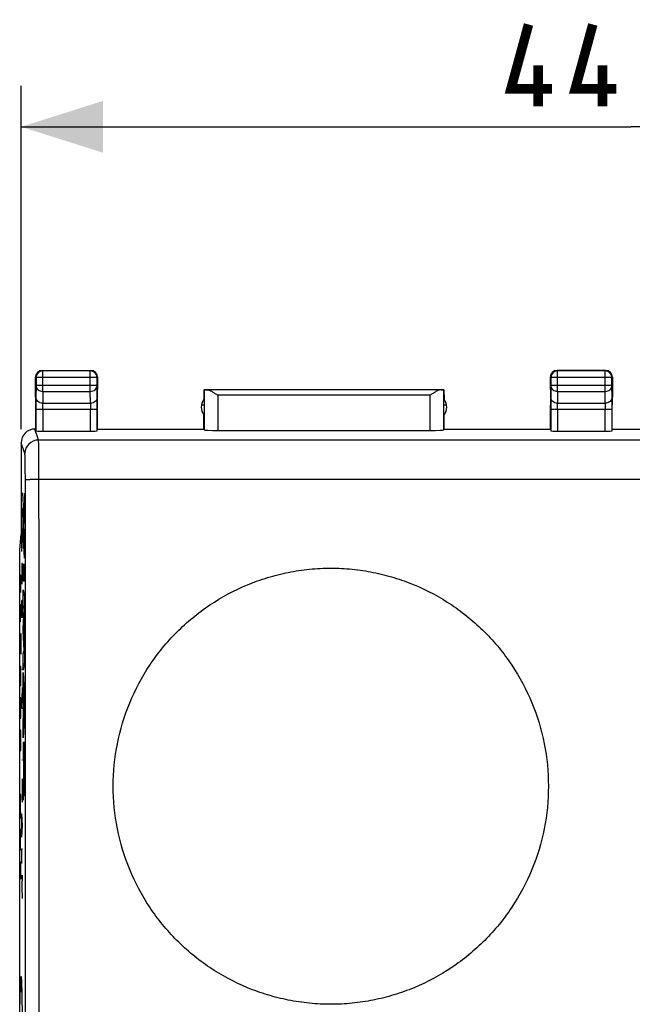
# Model space of a CAD drawing. Units: millimetres. Extents: x -77 to 42, y -25 to 48.
# Drawn here: x -22 to 0, y 1 to 37 of the extents above; entities that cross this region are included whole.
import ezdxf

# ---------------------------------------------------------------- set-up
doc = ezdxf.new("R2010")
doc.units = ezdxf.units.MM
doc.header["$LTSCALE"] = 16.335
doc.layers.get('0').update_dxf_attribs({"linetype": 'CONTINUOUS'})
for name, color, linetype in [('ASSI', 7, 'CONTINUOUS'), ('CURVE', 7, 'CONTINUOUS'), ('DRAFT', 7, 'CONTINUOUS'), ('RACCORDO', 7, 'CONTINUOUS')]:
    doc.layers.add(name, color=color, linetype=linetype)
doc.styles.get("Standard").update_dxf_attribs({"font": 'txt', "width": 0.8})
doc.dimstyles.new('DIMSTYLE_1', dxfattribs={"dimtxt": 3, "dimasz": 3, "dimexe": 1.5, "dimexo": 0.5, "dimgap": 0.75, "dimtad": 1, "dimtxsty": 'STANDARD', "dimblk": '_FILLED', "dimblk1": '_FILLED', "dimblk2": '_FILLED', "dimcen": 0.09, "dimazin": 2, "dimtfac": 1, "dimtofl": 0, "dimtmove": 0, "dimatfit": 3, "dimldrblk": '_FILLED', "dimfxl": 1, "dimtolj": 1, "dimarcsym": 0})

# ---------------------------------------------------------------- blocks, each defined once
blk = doc.blocks.new('_FILLED')
at = {"color": 0, "linetype": 'BYBLOCK'}
blk.add_solid([(0, 0), (-1, 0.317), (-1, -0.317)], dxfattribs=at)
blk = doc.blocks.new('*D1')
at = {"color": 7, "linetype": 'CONTINUOUS'}
for p, q in [((-22.35, 22.35), (-22.35, 34.924)), ((22.35, 22.35), (22.35, 34.924)), ((-22.35, 33.424), (0, 33.424)), ((22.35, 33.424), (0, 33.424))]:
    blk.add_line(p, q, dxfattribs=at)
at = {"color": 7, "linetype": 'CONTINUOUS', "xscale": 3, "yscale": 3, "zscale": 3, "rotation": 180}
blk.add_blockref('_FILLED', (-22.35, 33.424), dxfattribs=at)
at = {"color": 7, "linetype": 'CONTINUOUS', "xscale": 3, "yscale": 3, "zscale": 3}
blk.add_blockref('_FILLED', (22.35, 33.424), dxfattribs=at)

msp = doc.modelspace()

# ---------------------------------------------------------------- linework, layer by layer
at = {"color": 7, "linetype": 'CONTINUOUS'}
for p, q in [((-21.825, 23.8), (-21.825, 24.25)), ((-21.808, 24.233), (-21.808, 23.944)), ((-21.575, 24.5), (-19.8, 24.5)), ((-19.817, 24.483), (-21.558, 24.483)), ((-19.567, 23.944), (-19.567, 24.233)), ((-19.55, 24.25), (-19.55, 23.8)), ((-2.95, 23.8), (-2.95, 24.25)), ((-2.933, 24.233), (-2.933, 23.944)), ((-0.925, 24.5), (-2.7, 24.5)), ((-0.942, 24.483), (-2.683, 24.483)), ((-0.692, 23.944), (-0.692, 24.233)), ((-0.675, 24.25), (-0.675, 23.8)), ((-21.82, 23.223), (-21.825, 23.8)), ((-19.555, 23.223), (-19.55, 23.8)), ((-15.65, 23.792), (-15.653, 23.446)), ((-15.642, 23.792), (-15.65, 23.8)), ((-15.65, 23.792), (-15.647, 23.446)), ((-15.642, 23.8), (-6.858, 23.8)), ((-15.642, 23.792), (-15.642, 22.324)), ((-6.959, 23.791), (-15.541, 23.791)), ((-6.858, 23.792), (-6.85, 23.8)), ((-6.858, 22.324), (-6.858, 23.792)), ((-6.85, 23.792), (-6.853, 23.446)), ((-6.85, 23.792), (-6.847, 23.446)), ((-2.95, 23.8), (-2.945, 23.223)), ((-0.675, 23.8), (-0.68, 23.223)), ((-21.82, 22.35), (-21.82, 23.223)), ((-19.555, 22.35), (-19.555, 23.223)), ((-15.645, 23.223), (-15.745, 23.223)), ((-6.755, 23.223), (-6.855, 23.223)), ((-2.945, 22.35), (-2.945, 23.223)), ((-0.68, 22.35), (-0.68, 23.223)), ((-21.813, 23.078), (-21.813, 22.284)), ((-19.562, 22.284), (-19.562, 23.078)), ((-15.655, 22.35), (-15.655, 22.857)), ((-6.845, 22.35), (-6.845, 22.857)), ((-2.938, 23.078), (-2.938, 22.284)), ((-0.687, 22.284), (-0.687, 23.078)), ((-21.85, 22.35), (-21.82, 22.35)), ((-21.563, 22.271), (-19.812, 22.271)), ((-19.555, 22.35), (-15.645, 22.35)), ((-15.142, 22.298), (-7.358, 22.298)), ((-6.855, 22.35), (-2.945, 22.35)), ((-2.688, 22.271), (-0.937, 22.271)), ((-0.68, 22.35), (0.68, 22.35)), ((-22.35, 21.85), (-22.35, 18.5)), ((-22.408, 17.918), (-22.35, 18.5)), ((-22.408, -17.918), (-22.408, 17.918))]:
    msp.add_line(p, q, dxfattribs=at)
at = {"color": 250, "linetype": 'CONTINUOUS'}
for p, q in [((-21.808, 24.233), (-21.825, 24.25)), ((-19.567, 24.233), (-21.808, 24.233)), ((-21.558, 24.483), (-21.575, 24.5)), ((-21.558, 23.728), (-21.558, 24.483)), ((-19.817, 24.483), (-19.8, 24.5)), ((-19.817, 23.728), (-19.817, 24.483)), ((-19.567, 24.233), (-19.55, 24.25)), ((-2.933, 24.233), (-2.95, 24.25)), ((-0.692, 24.233), (-2.933, 24.233)), ((-2.683, 24.483), (-2.7, 24.5)), ((-2.683, 23.728), (-2.683, 24.483)), ((-0.942, 24.483), (-0.925, 24.5)), ((-0.942, 23.728), (-0.942, 24.483)), ((-0.692, 24.233), (-0.675, 24.25)), ((-21.808, 23.944), (-21.812, 23.511)), ((-19.567, 23.944), (-21.808, 23.944)), ((-19.563, 23.511), (-19.567, 23.944)), ((-2.933, 23.944), (-2.937, 23.511)), ((-0.692, 23.944), (-2.933, 23.944)), ((-0.688, 23.511), (-0.692, 23.944)), ((-21.558, 23.728), (-21.562, 23.295)), ((-21.558, 23.728), (-19.817, 23.728)), ((-19.813, 23.295), (-19.817, 23.728)), ((-15.142, 23.591), (-15.142, 22.298)), ((-7.358, 23.591), (-15.142, 23.591)), ((-7.358, 22.298), (-7.358, 23.591)), ((-2.683, 23.728), (-2.687, 23.295)), ((-2.683, 23.728), (-0.942, 23.728)), ((-0.938, 23.295), (-0.942, 23.728)), ((-21.562, 23.295), (-19.813, 23.295)), ((-2.687, 23.295), (-0.938, 23.295)), ((-21.813, 23.078), (-19.562, 23.078)), ((-21.563, 23.078), (-21.563, 22.271)), ((-19.812, 22.271), (-19.812, 23.078)), ((-2.938, 23.078), (-0.687, 23.078)), ((-2.688, 23.078), (-2.688, 22.271)), ((-0.937, 22.271), (-0.937, 23.078)), ((-21.717, 21.949), (-21.85, 22.35)), ((-22.217, 21.449), (-22.35, 21.85)), ((-21.717, 21.949), (21.717, 21.949)), ((-21.7, 20.512), (21.7, 20.512)), ((-22.381, 1.714), (-22.403, 2.288)), ((-22.403, 2.288), (-22.403, 1.271))]:
    msp.add_line(p, q, dxfattribs=at)
at = {"color": 7, "linetype": 'CONTINUOUS', "const_width": 0.35}
for points in [[(-2.893, 34.817), (-4.393, 34.817), (-3.75, 37.174)], [(-0.536, 34.817), (-2.036, 34.817), (-1.393, 37.174)], [(-3.393, 34.174), (-3.393, 35.674)], [(-1.036, 34.174), (-1.036, 35.674)]]:
    msp.add_lwpolyline(points, dxfattribs=at)
at = {"color": 7, "linetype": 'CONTINUOUS'}
for centre, radius, start, end in [((-21.558, 24.233), 0.25, 90.002, 179.998), ((-19.817, 24.233), 0.25, 0.002, 89.998), ((-2.683, 24.233), 0.25, 90.002, 179.998), ((-0.942, 24.233), 0.25, 0.002, 89.998), ((-15.25, 23.15), 0.5, 143.7483, 215.8579), ((-7.25, 23.15), 0.5, 324.1421, 36.2517), ((-21.85, 21.85), 0.5, 89.9963, 180.0031)]:
    msp.add_arc(centre, radius, start, end, dxfattribs=at)
at = {"color": 250, "linetype": 'CONTINUOUS'}
msp.add_arc((-21.716, 21.448), 0.5, 90.0247, 179.9006, dxfattribs=at)
at = {"color": 7, "linetype": 'CONTINUOUS'}
for centre, major_axis, ratio, start_param, end_param in [((-21.575, 24.25), (0.177, -0.177), 0.999973, -2.451551, -2.356208), ((-21.575, 24.25), (-0.177, 0.177), 0.999973, -0.785384, 0.690042), ((-19.8, 24.25), (0.177, 0.177), 0.999973, -0.785384, 0.785384), ((-2.7, 24.25), (0.177, -0.177), 0.999973, -2.451551, -2.356208), ((-2.7, 24.25), (-0.177, 0.177), 0.999973, 0.452225, 0.690042), ((-2.7, 24.25), (0.177, -0.177), 0.999973, 2.356208, 3.593818), ((-0.925, 24.25), (0.177, 0.177), 0.999973, -0.785384, 0.785384), ((-15.142, 23.792), (0.5, 0), 0.005236, -3.136357, -2.495471), ((-7.358, 23.792), (0.5, 0), 0.005236, -0.646122, -0.005236), ((-21.563, 22.284), (0.25, 0), 0.052408, -3.136357, -1.570796), ((-19.812, 22.284), (0.25, 0), 0.052408, -1.570796, -0.005236), ((-15.142, 22.324), (0.5, 0), 0.052408, -3.136357, -1.570796), ((-7.358, 22.324), (0.5, 0), 0.052408, -1.570796, -0.005236), ((-2.688, 22.284), (0.25, 0), 0.052408, -3.136357, -1.570796), ((-0.937, 22.284), (0.25, 0), 0.052408, -1.570796, -0.005236)]:
    msp.add_ellipse(centre, major_axis=major_axis, ratio=ratio, start_param=start_param, end_param=end_param, dxfattribs=at)
at = {"color": 250, "linetype": 'CONTINUOUS'}
for points, knots in [([(-21.808, 23.944), (-21.808, 23.916), (-21.794, 23.857), (-21.737, 23.786), (-21.654, 23.739), (-21.59, 23.728), (-21.558, 23.728)], [0, 0, 0, 0, 0.233168, 0.476663, 0.733798, 1, 1, 1, 1]), ([(-19.817, 23.728), (-19.785, 23.728), (-19.721, 23.739), (-19.638, 23.786), (-19.581, 23.857), (-19.567, 23.916), (-19.567, 23.944)], [0, 0, 0, 0, 0.266202, 0.523337, 0.766833, 1, 1, 1, 1]), ([(-2.933, 23.944), (-2.933, 23.916), (-2.919, 23.857), (-2.862, 23.786), (-2.779, 23.739), (-2.715, 23.728), (-2.683, 23.728)], [0, 0, 0, 0, 0.233168, 0.476663, 0.733798, 1, 1, 1, 1]), ([(-0.942, 23.728), (-0.91, 23.728), (-0.846, 23.739), (-0.763, 23.786), (-0.706, 23.857), (-0.692, 23.916), (-0.692, 23.944)], [0, 0, 0, 0, 0.266202, 0.523337, 0.766833, 1, 1, 1, 1]), ([(-21.812, 23.511), (-21.812, 23.485), (-21.813, 23.341), (-21.813, 23.196), (-21.813, 23.078)], [0, 0, 0, 0, 0.183505, 1, 1, 1, 1]), ([(-21.562, 23.295), (-21.594, 23.295), (-21.658, 23.306), (-21.741, 23.353), (-21.798, 23.424), (-21.812, 23.483), (-21.812, 23.511)], [0, 0, 0, 0, 0.266202, 0.523337, 0.766832, 1, 1, 1, 1]), ([(-19.563, 23.511), (-19.563, 23.483), (-19.577, 23.424), (-19.634, 23.353), (-19.717, 23.306), (-19.781, 23.295), (-19.813, 23.295)], [0, 0, 0, 0, 0.233168, 0.476663, 0.733798, 1, 1, 1, 1]), ([(-19.562, 23.078), (-19.562, 23.121), (-19.562, 23.266), (-19.562, 23.41), (-19.563, 23.511)], [0, 0, 0, 0, 0.298856, 1, 1, 1, 1]), ([(-2.937, 23.511), (-2.937, 23.485), (-2.938, 23.341), (-2.938, 23.196), (-2.938, 23.078)], [0, 0, 0, 0, 0.183505, 1, 1, 1, 1]), ([(-2.687, 23.295), (-2.719, 23.295), (-2.783, 23.306), (-2.866, 23.353), (-2.923, 23.424), (-2.937, 23.483), (-2.937, 23.511)], [0, 0, 0, 0, 0.266202, 0.523337, 0.766832, 1, 1, 1, 1]), ([(-0.688, 23.511), (-0.688, 23.483), (-0.702, 23.424), (-0.759, 23.353), (-0.842, 23.306), (-0.906, 23.295), (-0.938, 23.295)], [0, 0, 0, 0, 0.233168, 0.476663, 0.733798, 1, 1, 1, 1]), ([(-0.687, 23.078), (-0.687, 23.121), (-0.687, 23.266), (-0.687, 23.41), (-0.688, 23.511)], [0, 0, 0, 0, 0.298856, 1, 1, 1, 1]), ([(-21.563, 23.078), (-21.563, 23.1), (-21.563, 23.172), (-21.563, 23.244), (-21.562, 23.295)], [0, 0, 0, 0, 0.298855, 1, 1, 1, 1]), ([(-19.813, 23.295), (-19.813, 23.282), (-19.812, 23.209), (-19.812, 23.137), (-19.812, 23.078)], [0, 0, 0, 0, 0.183511, 1, 1, 1, 1]), ([(-2.688, 23.078), (-2.688, 23.1), (-2.688, 23.172), (-2.688, 23.244), (-2.687, 23.295)], [0, 0, 0, 0, 0.298855, 1, 1, 1, 1]), ([(-0.938, 23.295), (-0.938, 23.282), (-0.937, 23.209), (-0.937, 23.137), (-0.937, 23.078)], [0, 0, 0, 0, 0.183511, 1, 1, 1, 1]), ([(-21.7, 20.512), (-21.7, 20.604), (-21.7, 20.783), (-21.701, 21.042), (-21.703, 21.282), (-21.705, 21.493), (-21.707, 21.648), (-21.709, 21.753), (-21.71, 21.815), (-21.712, 21.866), (-21.713, 21.905), (-21.715, 21.931), (-21.716, 21.944), (-21.717, 21.949)], [0, 0, 0, 0, 0.190839, 0.373731, 0.542457, 0.691279, 0.815139, 0.866356, 0.909829, 0.94519, 0.97214, 0.990455, 1, 1, 1, 1]), ([(-22.2, 20.492), (-22.2, 20.553), (-22.2, 20.672), (-22.201, 20.845), (-22.203, 21.005), (-22.205, 21.146), (-22.207, 21.249), (-22.209, 21.319), (-22.21, 21.36), (-22.212, 21.394), (-22.213, 21.42), (-22.215, 21.437), (-22.216, 21.446), (-22.217, 21.449)], [0, 0, 0, 0, 0.190804, 0.373662, 0.542356, 0.691152, 0.814995, 0.86621, 0.909686, 0.945056, 0.972025, 0.990376, 1, 1, 1, 1]), ([(-22.2, 20.492), (-22.2, 20.493), (-22.195, 20.494), (-22.188, 20.496), (-22.175, 20.498), (-22.158, 20.5), (-22.137, 20.501), (-22.101, 20.504), (-22.046, 20.506), (-21.972, 20.509), (-21.887, 20.511), (-21.795, 20.512), (-21.732, 20.512), (-21.7, 20.512)], [0, 0, 0, 0, 0.007515, 0.023714, 0.048911, 0.082967, 0.1256, 0.176427, 0.300716, 0.451213, 0.62229, 0.807533, 1, 1, 1, 1]), ([(-22.2, -20.492), (-22.198, -17.077), (-22.19, -3.416), (-22.193, 10.245), (-22.2, 20.492)], [0, 0, 0, 0, 0.249947, 1, 1, 1, 1]), ([(-21.7, -20.512), (-21.698, -17.094), (-21.69, -3.419), (-21.693, 10.255), (-21.7, 20.512)], [0, 0, 0, 0, 0.249947, 1, 1, 1, 1]), ([(-22.297, -0.762), (-22.297, -0.359), (-22.3, 0.444), (-22.311, 1.448), (-22.329, 2.127), (-22.349, 2.352), (-22.367, 2.188), (-22.377, 1.896), (-22.381, 1.714)], [0, 0, 0, 0, 0.182045, 0.357713, 0.533439, 0.715464, 0.860241, 1, 1, 1, 1])]:
    msp.add_open_spline(points, degree=3, knots=knots, dxfattribs=at)
at = {"color": 7, "linetype": 'CONTINUOUS'}
for points in [[(-15.541, 23.791), (-15.527, 23.79), (-15.498, 23.785), (-15.434, 23.762), (-15.351, 23.719), (-15.248, 23.658), (-15.178, 23.613), (-15.142, 23.591)], [(-6.959, 23.791), (-6.973, 23.79), (-7.002, 23.785), (-7.066, 23.762), (-7.149, 23.719), (-7.252, 23.658), (-7.322, 23.613), (-7.358, 23.591)]]:
    msp.add_open_spline(points, degree=3, knots=[0, 0, 0, 0, 0.092757, 0.200191, 0.446857, 0.718272, 1, 1, 1, 1], dxfattribs=at)
at = {"layer": 'ASSI', "color": 7, "linetype": 'CONTINUOUS'}
for p, q in [((-21.825, 23.8), (-21.825, 24.25)), ((-21.808, 24.233), (-21.808, 23.944)), ((-21.575, 24.5), (-19.8, 24.5)), ((-19.817, 24.483), (-21.558, 24.483)), ((-19.567, 23.944), (-19.567, 24.233)), ((-19.55, 24.25), (-19.55, 23.8)), ((-2.95, 23.8), (-2.95, 24.25)), ((-2.933, 24.233), (-2.933, 23.944)), ((-0.925, 24.5), (-2.7, 24.5)), ((-0.942, 24.483), (-2.683, 24.483)), ((-0.692, 23.944), (-0.692, 24.233)), ((-0.675, 24.25), (-0.675, 23.8)), ((-21.82, 23.223), (-21.825, 23.8)), ((-19.555, 23.223), (-19.55, 23.8)), ((-15.65, 23.792), (-15.653, 23.446)), ((-15.642, 23.792), (-15.65, 23.8)), ((-15.65, 23.792), (-15.647, 23.446)), ((-15.642, 23.8), (-6.858, 23.8)), ((-15.642, 23.792), (-15.642, 22.324)), ((-6.959, 23.791), (-15.541, 23.791)), ((-6.858, 23.792), (-6.85, 23.8)), ((-6.858, 22.324), (-6.858, 23.792)), ((-6.85, 23.792), (-6.853, 23.446)), ((-6.85, 23.792), (-6.847, 23.446)), ((-2.95, 23.8), (-2.945, 23.223)), ((-0.675, 23.8), (-0.68, 23.223)), ((-21.82, 22.35), (-21.82, 23.223)), ((-19.555, 22.35), (-19.555, 23.223)), ((-15.645, 23.223), (-15.745, 23.223)), ((-6.755, 23.223), (-6.855, 23.223)), ((-2.945, 22.35), (-2.945, 23.223)), ((-0.68, 22.35), (-0.68, 23.223)), ((-21.813, 23.078), (-21.813, 22.284)), ((-19.562, 22.284), (-19.562, 23.078)), ((-15.655, 22.35), (-15.655, 22.857)), ((-6.845, 22.35), (-6.845, 22.857)), ((-2.938, 23.078), (-2.938, 22.284)), ((-0.687, 22.284), (-0.687, 23.078)), ((-21.85, 22.35), (-21.82, 22.35)), ((-21.563, 22.271), (-19.812, 22.271)), ((-19.555, 22.35), (-15.645, 22.35)), ((-15.142, 22.298), (-7.358, 22.298)), ((-6.855, 22.35), (-2.945, 22.35)), ((-2.688, 22.271), (-0.937, 22.271)), ((-0.68, 22.35), (0.68, 22.35)), ((-22.35, 21.85), (-22.35, 18.5)), ((-22.408, 17.918), (-22.35, 18.5)), ((-22.408, -17.918), (-22.408, 17.918))]:
    msp.add_line(p, q, dxfattribs=at)
at = {"layer": 'ASSI', "color": 250, "linetype": 'CONTINUOUS'}
for p, q in [((-21.808, 24.233), (-21.825, 24.25)), ((-19.567, 24.233), (-21.808, 24.233)), ((-21.558, 24.483), (-21.575, 24.5)), ((-21.558, 23.728), (-21.558, 24.483)), ((-19.817, 24.483), (-19.8, 24.5)), ((-19.817, 23.728), (-19.817, 24.483)), ((-19.567, 24.233), (-19.55, 24.25)), ((-2.933, 24.233), (-2.95, 24.25)), ((-0.692, 24.233), (-2.933, 24.233)), ((-2.683, 24.483), (-2.7, 24.5)), ((-2.683, 23.728), (-2.683, 24.483)), ((-0.942, 24.483), (-0.925, 24.5)), ((-0.942, 23.728), (-0.942, 24.483)), ((-0.692, 24.233), (-0.675, 24.25)), ((-21.808, 23.944), (-21.812, 23.511)), ((-19.567, 23.944), (-21.808, 23.944)), ((-19.563, 23.511), (-19.567, 23.944)), ((-2.933, 23.944), (-2.937, 23.511)), ((-0.692, 23.944), (-2.933, 23.944)), ((-0.688, 23.511), (-0.692, 23.944)), ((-21.558, 23.728), (-21.562, 23.295)), ((-21.558, 23.728), (-19.817, 23.728)), ((-19.813, 23.295), (-19.817, 23.728)), ((-15.142, 23.591), (-15.142, 22.298)), ((-7.358, 23.591), (-15.142, 23.591)), ((-7.358, 22.298), (-7.358, 23.591)), ((-2.683, 23.728), (-2.687, 23.295)), ((-2.683, 23.728), (-0.942, 23.728)), ((-0.938, 23.295), (-0.942, 23.728)), ((-21.562, 23.295), (-19.813, 23.295)), ((-2.687, 23.295), (-0.938, 23.295)), ((-21.813, 23.078), (-19.562, 23.078)), ((-21.563, 23.078), (-21.563, 22.271)), ((-19.812, 22.271), (-19.812, 23.078)), ((-2.938, 23.078), (-0.687, 23.078)), ((-2.688, 23.078), (-2.688, 22.271)), ((-0.937, 22.271), (-0.937, 23.078)), ((-21.717, 21.949), (-21.85, 22.35)), ((-22.217, 21.449), (-22.35, 21.85)), ((-21.717, 21.949), (21.717, 21.949)), ((-21.7, 20.512), (21.7, 20.512))]:
    msp.add_line(p, q, dxfattribs=at)
at = {"layer": 'ASSI', "color": 7, "linetype": 'CONTINUOUS'}
for centre, radius, start, end in [((-21.558, 24.233), 0.25, 90.002, 179.998), ((-19.817, 24.233), 0.25, 0.002, 89.998), ((-2.683, 24.233), 0.25, 90.002, 179.998), ((-0.942, 24.233), 0.25, 0.002, 89.998), ((-15.25, 23.15), 0.5, 143.7483, 215.8579), ((-7.25, 23.15), 0.5, 324.1421, 36.2517), ((-21.85, 21.85), 0.5, 89.9963, 180.0031)]:
    msp.add_arc(centre, radius, start, end, dxfattribs=at)
at = {"layer": 'ASSI', "color": 250, "linetype": 'CONTINUOUS'}
msp.add_arc((-21.716, 21.448), 0.5, 90.0247, 179.9006, dxfattribs=at)
at = {"layer": 'ASSI', "color": 7, "linetype": 'CONTINUOUS'}
for centre, major_axis, ratio, start_param, end_param in [((-21.575, 24.25), (0.177, -0.177), 0.999973, -2.451551, -2.356208), ((-21.575, 24.25), (-0.177, 0.177), 0.999973, -0.785384, 0.690042), ((-19.8, 24.25), (0.177, 0.177), 0.999973, -0.785384, 0.785384), ((-2.7, 24.25), (0.177, -0.177), 0.999973, -2.451551, -2.356208), ((-2.7, 24.25), (-0.177, 0.177), 0.999973, 0.452225, 0.690042), ((-2.7, 24.25), (0.177, -0.177), 0.999973, 2.356208, 3.593818), ((-0.925, 24.25), (0.177, 0.177), 0.999973, -0.785384, 0.785384), ((-15.142, 23.792), (0.5, 0), 0.005236, -3.136357, -2.495471), ((-7.358, 23.792), (0.5, 0), 0.005236, -0.646122, -0.005236), ((-21.563, 22.284), (0.25, 0), 0.052408, -3.136357, -1.570796), ((-19.812, 22.284), (0.25, 0), 0.052408, -1.570796, -0.005236), ((-15.142, 22.324), (0.5, 0), 0.052408, -3.136357, -1.570796), ((-7.358, 22.324), (0.5, 0), 0.052408, -1.570796, -0.005236), ((-2.688, 22.284), (0.25, 0), 0.052408, -3.136357, -1.570796), ((-0.937, 22.284), (0.25, 0), 0.052408, -1.570796, -0.005236)]:
    msp.add_ellipse(centre, major_axis=major_axis, ratio=ratio, start_param=start_param, end_param=end_param, dxfattribs=at)
at = {"layer": 'ASSI', "color": 250, "linetype": 'CONTINUOUS'}
for points, knots in [([(-21.808, 23.944), (-21.808, 23.916), (-21.794, 23.857), (-21.737, 23.786), (-21.654, 23.739), (-21.59, 23.728), (-21.558, 23.728)], [0, 0, 0, 0, 0.233168, 0.476663, 0.733798, 1, 1, 1, 1]), ([(-19.817, 23.728), (-19.785, 23.728), (-19.721, 23.739), (-19.638, 23.786), (-19.581, 23.857), (-19.567, 23.916), (-19.567, 23.944)], [0, 0, 0, 0, 0.266202, 0.523337, 0.766833, 1, 1, 1, 1]), ([(-2.933, 23.944), (-2.933, 23.916), (-2.919, 23.857), (-2.862, 23.786), (-2.779, 23.739), (-2.715, 23.728), (-2.683, 23.728)], [0, 0, 0, 0, 0.233168, 0.476663, 0.733798, 1, 1, 1, 1]), ([(-0.942, 23.728), (-0.91, 23.728), (-0.846, 23.739), (-0.763, 23.786), (-0.706, 23.857), (-0.692, 23.916), (-0.692, 23.944)], [0, 0, 0, 0, 0.266202, 0.523337, 0.766833, 1, 1, 1, 1]), ([(-21.812, 23.511), (-21.812, 23.485), (-21.813, 23.341), (-21.813, 23.196), (-21.813, 23.078)], [0, 0, 0, 0, 0.183505, 1, 1, 1, 1]), ([(-21.562, 23.295), (-21.594, 23.295), (-21.658, 23.306), (-21.741, 23.353), (-21.798, 23.424), (-21.812, 23.483), (-21.812, 23.511)], [0, 0, 0, 0, 0.266202, 0.523337, 0.766832, 1, 1, 1, 1]), ([(-19.563, 23.511), (-19.563, 23.483), (-19.577, 23.424), (-19.634, 23.353), (-19.717, 23.306), (-19.781, 23.295), (-19.813, 23.295)], [0, 0, 0, 0, 0.233168, 0.476663, 0.733798, 1, 1, 1, 1]), ([(-19.562, 23.078), (-19.562, 23.121), (-19.562, 23.266), (-19.562, 23.41), (-19.563, 23.511)], [0, 0, 0, 0, 0.298856, 1, 1, 1, 1]), ([(-2.937, 23.511), (-2.937, 23.485), (-2.938, 23.341), (-2.938, 23.196), (-2.938, 23.078)], [0, 0, 0, 0, 0.183505, 1, 1, 1, 1]), ([(-2.687, 23.295), (-2.719, 23.295), (-2.783, 23.306), (-2.866, 23.353), (-2.923, 23.424), (-2.937, 23.483), (-2.937, 23.511)], [0, 0, 0, 0, 0.266202, 0.523337, 0.766832, 1, 1, 1, 1]), ([(-0.688, 23.511), (-0.688, 23.483), (-0.702, 23.424), (-0.759, 23.353), (-0.842, 23.306), (-0.906, 23.295), (-0.938, 23.295)], [0, 0, 0, 0, 0.233168, 0.476663, 0.733798, 1, 1, 1, 1]), ([(-0.687, 23.078), (-0.687, 23.121), (-0.687, 23.266), (-0.687, 23.41), (-0.688, 23.511)], [0, 0, 0, 0, 0.298856, 1, 1, 1, 1]), ([(-21.563, 23.078), (-21.563, 23.1), (-21.563, 23.172), (-21.563, 23.244), (-21.562, 23.295)], [0, 0, 0, 0, 0.298855, 1, 1, 1, 1]), ([(-19.813, 23.295), (-19.813, 23.282), (-19.812, 23.209), (-19.812, 23.137), (-19.812, 23.078)], [0, 0, 0, 0, 0.183511, 1, 1, 1, 1]), ([(-2.688, 23.078), (-2.688, 23.1), (-2.688, 23.172), (-2.688, 23.244), (-2.687, 23.295)], [0, 0, 0, 0, 0.298855, 1, 1, 1, 1]), ([(-0.938, 23.295), (-0.938, 23.282), (-0.937, 23.209), (-0.937, 23.137), (-0.937, 23.078)], [0, 0, 0, 0, 0.183511, 1, 1, 1, 1]), ([(-21.7, 20.512), (-21.7, 20.604), (-21.7, 20.783), (-21.701, 21.042), (-21.703, 21.282), (-21.705, 21.493), (-21.707, 21.648), (-21.709, 21.753), (-21.71, 21.815), (-21.712, 21.866), (-21.713, 21.905), (-21.715, 21.931), (-21.716, 21.944), (-21.717, 21.949)], [0, 0, 0, 0, 0.190839, 0.373731, 0.542457, 0.691279, 0.815139, 0.866356, 0.909829, 0.94519, 0.97214, 0.990455, 1, 1, 1, 1]), ([(-22.2, 20.492), (-22.2, 20.553), (-22.2, 20.672), (-22.201, 20.845), (-22.203, 21.005), (-22.205, 21.146), (-22.207, 21.249), (-22.209, 21.319), (-22.21, 21.36), (-22.212, 21.394), (-22.213, 21.42), (-22.215, 21.437), (-22.216, 21.446), (-22.217, 21.449)], [0, 0, 0, 0, 0.190804, 0.373662, 0.542356, 0.691152, 0.814995, 0.86621, 0.909686, 0.945056, 0.972025, 0.990376, 1, 1, 1, 1]), ([(-22.2, 20.492), (-22.2, 20.493), (-22.195, 20.494), (-22.188, 20.496), (-22.175, 20.498), (-22.158, 20.5), (-22.137, 20.501), (-22.101, 20.504), (-22.046, 20.506), (-21.972, 20.509), (-21.887, 20.511), (-21.795, 20.512), (-21.732, 20.512), (-21.7, 20.512)], [0, 0, 0, 0, 0.007515, 0.023714, 0.048911, 0.082967, 0.1256, 0.176427, 0.300716, 0.451213, 0.62229, 0.807533, 1, 1, 1, 1]), ([(-22.2, -20.492), (-22.198, -17.077), (-22.19, -3.416), (-22.193, 10.245), (-22.2, 20.492)], [0, 0, 0, 0, 0.249947, 1, 1, 1, 1]), ([(-21.7, -20.512), (-21.698, -17.094), (-21.69, -3.419), (-21.693, 10.255), (-21.7, 20.512)], [0, 0, 0, 0, 0.249947, 1, 1, 1, 1]), ([(-11, 1.272), (-11.261, 1.272), (-11.784, 1.298), (-12.56, 1.413), (-13.321, 1.604), (-14.306, 1.957), (-15.464, 2.577), (-16.478, 3.412), (-17.179, 4.188), (-17.801, 5.028), (-18.42, 6.187), (-18.876, 7.695), (-19.03, 9.263), (-18.875, 10.831), (-18.419, 12.338), (-17.801, 13.497), (-17.179, 14.337), (-16.478, 15.113), (-15.463, 15.947), (-14.305, 16.567), (-13.321, 16.92), (-12.56, 17.111), (-11.784, 17.227), (-11.261, 17.252), (-11, 17.252)], [0, 0, 0, 0, 0.031276, 0.062551, 0.093825, 0.125099, 0.18757, 0.250041, 0.281314, 0.312587, 0.375057, 0.43754, 0.500031, 0.562519, 0.624992, 0.68745, 0.718715, 0.749981, 0.812441, 0.874905, 0.906176, 0.937449, 0.968724, 1, 1, 1, 1]), ([(-11, 17.252), (-10.739, 17.252), (-10.216, 17.227), (-9.44, 17.111), (-8.679, 16.92), (-7.695, 16.567), (-6.537, 15.947), (-5.522, 15.113), (-4.821, 14.337), (-4.199, 13.497), (-3.581, 12.338), (-3.125, 10.831), (-2.97, 9.263), (-3.124, 7.695), (-3.58, 6.187), (-4.199, 5.028), (-4.821, 4.188), (-5.522, 3.412), (-6.536, 2.577), (-7.694, 1.957), (-8.679, 1.604), (-9.44, 1.413), (-10.216, 1.298), (-10.739, 1.272), (-11, 1.272)], [0, 0, 0, 0, 0.031276, 0.062551, 0.093824, 0.125095, 0.187559, 0.250019, 0.281285, 0.31255, 0.375008, 0.43748, 0.499968, 0.56246, 0.624943, 0.687414, 0.718686, 0.749959, 0.81243, 0.874901, 0.906175, 0.937449, 0.968724, 1, 1, 1, 1])]:
    msp.add_open_spline(points, degree=3, knots=knots, dxfattribs=at)
at = {"layer": 'ASSI', "color": 7, "linetype": 'CONTINUOUS'}
for points in [[(-15.541, 23.791), (-15.527, 23.79), (-15.498, 23.785), (-15.434, 23.762), (-15.351, 23.719), (-15.248, 23.658), (-15.178, 23.613), (-15.142, 23.591)], [(-6.959, 23.791), (-6.973, 23.79), (-7.002, 23.785), (-7.066, 23.762), (-7.149, 23.719), (-7.252, 23.658), (-7.322, 23.613), (-7.358, 23.591)]]:
    msp.add_open_spline(points, degree=3, knots=[0, 0, 0, 0, 0.092757, 0.200191, 0.446857, 0.718272, 1, 1, 1, 1], dxfattribs=at)
at = {"layer": 'CURVE', "color": 250, "linetype": 'CONTINUOUS'}
for p, q in [((-22.308, 20), (-22.334, 20)), ((-22.323, 19.571), (-22.308, 20)), ((-22.282, 19.081), (-22.231, 20)), ((-22.231, 20), (-22.231, 19.343)), ((-22.308, 19.143), (-22.323, 19.571)), ((-22.334, 19.143), (-22.308, 19.143)), ((-22.231, 19.343), (-22.266, 18.79)), ((-22.282, 18.548), (-22.282, 19.081)), ((-22.266, 18.79), (-22.231, 18.22)), ((-22.308, 18.286), (-22.334, 18.714)), ((-22.327, 18), (-22.327, 18.571)), ((-22.231, 17.616), (-22.282, 18.548)), ((-22.334, 17.857), (-22.308, 18.286)), ((-22.231, 18.22), (-22.231, 17.616)), ((-22.334, 17.429), (-22.334, 16.893)), ((-22.308, 17.429), (-22.334, 17.429)), ((-22.308, 16.893), (-22.308, 17.429)), ((-22.282, 17.391), (-22.282, 16.786)), ((-22.231, 17.391), (-22.282, 17.391)), ((-22.231, 16.786), (-22.231, 17.391)), ((-22.387, 16.571), (-22.387, 17)), ((-22.372, 17), (-22.372, 16.571)), ((-22.361, 17), (-22.372, 17)), ((-22.361, 16.357), (-22.361, 17)), ((-22.334, 16.893), (-22.331, 16.679)), ((-22.331, 16.679), (-22.312, 16.679)), ((-22.312, 16.679), (-22.308, 16.893)), ((-22.282, 16.786), (-22.231, 16.786)), ((-22.383, 16.357), (-22.387, 16.571)), ((-22.376, 16.357), (-22.383, 16.357)), ((-22.372, 16.571), (-22.376, 16.357)), ((-22.282, 15.881), (-22.282, 16.46)), ((-22.282, 16.46), (-22.231, 16.198)), ((-22.377, 15.286), (-22.377, 15.929)), ((-22.334, 15.429), (-22.334, 16.071)), ((-22.308, 16.071), (-22.334, 16.071)), ((-22.32, 16.071), (-22.32, 15.643)), ((-22.308, 15.429), (-22.308, 16.071)), ((-22.249, 15.75), (-22.282, 15.881)), ((-22.231, 16.198), (-22.231, 15.593)), ((-22.282, 15.04), (-22.249, 15.75)), ((-22.231, 15.593), (-22.259, 14.994)), ((-22.368, 14.107), (-22.387, 14.857)), ((-22.387, 14.857), (-22.387, 14.107)), ((-22.366, 14.857), (-22.361, 14.643)), ((-22.282, 14.955), (-22.282, 15.04)), ((-22.249, 14.236), (-22.282, 14.955)), ((-22.259, 14.994), (-22.231, 14.389)), ((-22.361, 14.643), (-22.361, 14.321)), ((-22.364, 14.107), (-22.368, 14.107)), ((-22.361, 14.321), (-22.364, 14.107)), ((-22.282, 14.111), (-22.249, 14.236)), ((-22.282, 13.519), (-22.282, 14.111)), ((-22.231, 14.389), (-22.231, 13.79)), ((-22.231, 13.79), (-22.282, 13.519)), ((-22.361, 13.357), (-22.381, 13.679)), ((-22.381, 13.679), (-22.381, 12.929)), ((-22.308, 13.536), (-22.334, 13.536)), ((-22.282, 13.424), (-22.231, 12.515)), ((-22.282, 12.825), (-22.282, 13.424)), ((-22.374, 13.179), (-22.387, 13.179)), ((-22.334, 12.107), (-22.308, 12.857)), ((-22.308, 12.857), (-22.334, 12.857)), ((-22.272, 12.658), (-22.282, 12.825)), ((-22.272, 11.834), (-22.272, 12.658)), ((-22.383, 12.393), (-22.387, 12.179)), ((-22.379, 12.5), (-22.383, 12.393)), ((-22.368, 12.5), (-22.379, 12.5)), ((-22.364, 12.393), (-22.368, 12.5)), ((-22.361, 12.179), (-22.364, 12.393)), ((-22.245, 12.233), (-22.264, 12.534)), ((-22.264, 12.534), (-22.264, 11.955)), ((-22.231, 12.515), (-22.231, 11.929)), ((-22.387, 12.179), (-22.387, 12.071)), ((-22.387, 12.071), (-22.383, 11.857)), ((-22.364, 11.857), (-22.361, 12.071)), ((-22.361, 12.071), (-22.361, 12.179)), ((-22.308, 12.107), (-22.334, 12.107)), ((-22.231, 11.929), (-22.282, 11.039)), ((-22.264, 11.955), (-22.245, 12.233)), ((-22.383, 11.857), (-22.379, 11.75)), ((-22.379, 11.75), (-22.368, 11.75)), ((-22.368, 11.75), (-22.364, 11.857)), ((-22.282, 11.677), (-22.272, 11.834)), ((-22.282, 11.039), (-22.282, 11.677)), ((-22.383, 11.214), (-22.387, 11)), ((-22.379, 11.321), (-22.383, 11.214)), ((-22.368, 11.321), (-22.379, 11.321)), ((-22.364, 11.214), (-22.368, 11.321)), ((-22.361, 11), (-22.364, 11.214)), ((-22.387, 11), (-22.387, 10.893)), ((-22.387, 10.893), (-22.383, 10.679)), ((-22.364, 10.679), (-22.361, 10.893)), ((-22.361, 10.893), (-22.361, 11)), ((-22.282, 10.862), (-22.282, 10.259)), ((-22.232, 10.862), (-22.282, 10.862)), ((-22.383, 10.679), (-22.379, 10.571)), ((-22.379, 10.571), (-22.368, 10.571)), ((-22.368, 10.571), (-22.364, 10.679)), ((-22.308, 10.214), (-22.334, 10.214)), ((-22.282, 10.259), (-22.262, 10.259)), ((-22.262, 10.259), (-22.262, 9.934)), ((-22.254, 9.933), (-22.254, 10.279)), ((-22.254, 10.279), (-22.24, 10.279)), ((-22.308, 8.679), (-22.308, 9.536)), ((-22.308, 9.107), (-22.334, 9.107)), ((-22.282, 9.332), (-22.282, 8.75)), ((-22.258, 9.305), (-22.258, 9.305)), ((-22.361, 8.964), (-22.387, 8.964)), ((-22.376, 8.536), (-22.361, 8.964)), ((-22.282, 8.75), (-22.268, 8.957)), ((-22.361, 8.107), (-22.376, 8.536)), ((-22.387, 8.107), (-22.361, 8.107)), ((-22.308, 7.821), (-22.334, 8.25)), ((-22.327, 7.536), (-22.327, 8.107)), ((-22.361, 7.679), (-22.387, 7.679)), ((-22.372, 6.929), (-22.372, 7.679)), ((-22.334, 7.393), (-22.308, 7.821)), ((-22.387, 6.929), (-22.361, 6.929)), ((-22.334, 6.429), (-22.334, 6.964)), ((-22.334, 6.964), (-22.308, 6.964)), ((-22.387, 6.5), (-22.368, 5.857)), ((-22.387, 5.857), (-22.387, 6.5)), ((-22.368, 5.857), (-22.368, 6.5)), ((-22.32, 5.571), (-22.308, 6)), ((-22.334, 5.571), (-22.32, 5.571)), ((-22.308, 5.143), (-22.32, 5.571))]:
    msp.add_line(p, q, dxfattribs=at)
msp.add_arc((-113.045, 9.985), 90.806, 359.88639, 0.18559, dxfattribs=at)
for points, knots in [([(-22.232, 9.368), (-22.232, 9.486), (-22.231, 9.735), (-22.23, 10.112), (-22.231, 10.488), (-22.231, 10.737), (-22.232, 10.862)], [0, 0, 0, 0, 0.249614, 0.499889, 0.749964, 1, 1, 1, 1]), ([(-22.262, 9.934), (-22.262, 9.897), (-22.262, 9.822), (-22.263, 9.721), (-22.265, 9.645), (-22.266, 9.61), (-22.266, 9.597)], [0, 0, 0, 0, 0.24778, 0.496055, 0.748664, 1, 1, 1, 1]), ([(-22.246, 9.463), (-22.247, 9.462), (-22.249, 9.473), (-22.252, 9.575), (-22.253, 9.747), (-22.254, 9.871), (-22.254, 9.933)], [0, 0, 0, 0, 0.249132, 0.497352, 0.746229, 1, 1, 1, 1]), ([(-22.24, 9.805), (-22.24, 9.716), (-22.241, 9.537), (-22.244, 9.464), (-22.246, 9.463)], [0, 0, 0, 0, 0.500088, 1, 1, 1, 1]), ([(-22.266, 9.597), (-22.269, 9.543), (-22.274, 9.461), (-22.279, 9.374), (-22.282, 9.332)], [0, 0, 0, 0, 0.499968, 1, 1, 1, 1]), ([(-22.268, 8.957), (-22.267, 8.971), (-22.265, 9.001), (-22.262, 9.065), (-22.26, 9.159), (-22.259, 9.254), (-22.258, 9.305)], [0, 0, 0, 0, 0.245044, 0.503306, 0.757959, 1, 1, 1, 1]), ([(-22.258, 9.305), (-22.258, 9.268), (-22.257, 9.206), (-22.256, 9.122), (-22.254, 9.047), (-22.252, 8.988), (-22.251, 8.942), (-22.248, 8.902), (-22.245, 8.887), (-22.241, 8.921), (-22.237, 9.016), (-22.234, 9.168), (-22.233, 9.297), (-22.232, 9.368)], [0, 0, 0, 0, 0.062616, 0.125575, 0.187378, 0.250055, 0.31313, 0.375785, 0.50059, 0.625407, 0.750325, 0.875261, 1, 1, 1, 1])]:
    msp.add_open_spline(points, degree=3, knots=knots, dxfattribs=at)
at = {"layer": 'DRAFT', "color": 7, "linetype": 'CONTINUOUS'}
for p, q in [((-21.82, 23.223), (-21.825, 23.8)), ((-19.555, 23.223), (-19.55, 23.8)), ((-15.65, 23.792), (-15.647, 23.446)), ((-15.642, 23.8), (-6.858, 23.8)), ((-6.85, 23.792), (-6.853, 23.446)), ((-2.95, 23.8), (-2.945, 23.223)), ((-0.675, 23.8), (-0.68, 23.223)), ((-21.82, 22.35), (-21.82, 23.223)), ((-19.555, 22.35), (-19.555, 23.223)), ((-2.945, 22.35), (-2.945, 23.223)), ((-0.68, 22.35), (-0.68, 23.223)), ((-21.85, 22.35), (-21.82, 22.35)), ((-19.555, 22.35), (-15.645, 22.35)), ((-6.855, 22.35), (-2.945, 22.35)), ((-0.68, 22.35), (0.68, 22.35)), ((-22.408, 17.918), (-22.35, 18.5)), ((-22.408, -17.918), (-22.408, 17.918))]:
    msp.add_line(p, q, dxfattribs=at)
at = {"layer": 'DRAFT', "color": 250, "linetype": 'CONTINUOUS'}
msp.add_line((-21.717, 21.949), (-21.85, 22.35), dxfattribs=at)
at = {"layer": 'RACCORDO', "color": 7, "linetype": 'CONTINUOUS'}
for p, q in [((-21.825, 23.8), (-21.825, 24.25)), ((-21.575, 24.5), (-19.8, 24.5)), ((-19.55, 24.25), (-19.55, 23.8)), ((-2.95, 23.8), (-2.95, 24.25)), ((-0.925, 24.5), (-2.7, 24.5)), ((-0.675, 24.25), (-0.675, 23.8)), ((-15.642, 23.792), (-15.65, 23.8)), ((-6.858, 23.792), (-6.85, 23.8)), ((-21.563, 22.271), (-19.812, 22.271)), ((-15.142, 22.298), (-7.358, 22.298)), ((-2.688, 22.271), (-0.937, 22.271)), ((-22.35, 21.85), (-22.35, 18.5))]:
    msp.add_line(p, q, dxfattribs=at)
at = {"layer": 'RACCORDO', "color": 250, "linetype": 'CONTINUOUS'}
for p, q in [((-21.808, 24.233), (-21.825, 24.25)), ((-21.808, 24.233), (-21.808, 23.944)), ((-19.567, 24.233), (-21.808, 24.233)), ((-21.558, 24.483), (-21.575, 24.5)), ((-21.558, 23.728), (-21.558, 24.483)), ((-19.817, 24.483), (-21.558, 24.483)), ((-19.817, 24.483), (-19.8, 24.5)), ((-19.817, 23.728), (-19.817, 24.483)), ((-19.567, 24.233), (-19.55, 24.25)), ((-19.567, 23.944), (-19.567, 24.233)), ((-2.933, 24.233), (-2.95, 24.25)), ((-2.933, 24.233), (-2.933, 23.944)), ((-0.692, 24.233), (-2.933, 24.233)), ((-2.683, 24.483), (-2.7, 24.5)), ((-2.683, 23.728), (-2.683, 24.483)), ((-0.942, 24.483), (-2.683, 24.483)), ((-0.942, 24.483), (-0.925, 24.5)), ((-0.942, 23.728), (-0.942, 24.483)), ((-0.692, 24.233), (-0.675, 24.25)), ((-0.692, 23.944), (-0.692, 24.233)), ((-21.808, 23.944), (-21.812, 23.511)), ((-19.567, 23.944), (-21.808, 23.944)), ((-19.563, 23.511), (-19.567, 23.944)), ((-2.933, 23.944), (-2.937, 23.511)), ((-0.692, 23.944), (-2.933, 23.944)), ((-0.688, 23.511), (-0.692, 23.944)), ((-21.558, 23.728), (-21.562, 23.295)), ((-21.558, 23.728), (-19.817, 23.728)), ((-19.813, 23.295), (-19.817, 23.728)), ((-15.642, 23.792), (-15.642, 22.324)), ((-6.959, 23.791), (-15.541, 23.791)), ((-15.142, 23.591), (-15.142, 22.298)), ((-7.358, 23.591), (-15.142, 23.591)), ((-7.358, 22.298), (-7.358, 23.591)), ((-6.858, 22.324), (-6.858, 23.792)), ((-2.683, 23.728), (-2.687, 23.295)), ((-2.683, 23.728), (-0.942, 23.728)), ((-0.938, 23.295), (-0.942, 23.728)), ((-21.562, 23.295), (-19.813, 23.295)), ((-2.687, 23.295), (-0.938, 23.295)), ((-21.813, 23.078), (-21.813, 22.284)), ((-21.813, 23.078), (-19.562, 23.078)), ((-21.563, 23.078), (-21.563, 22.271)), ((-19.812, 22.271), (-19.812, 23.078)), ((-19.562, 22.284), (-19.562, 23.078)), ((-2.938, 23.078), (-2.938, 22.284)), ((-2.938, 23.078), (-0.687, 23.078)), ((-2.688, 23.078), (-2.688, 22.271)), ((-0.937, 22.271), (-0.937, 23.078)), ((-0.687, 22.284), (-0.687, 23.078)), ((-22.217, 21.449), (-22.35, 21.85)), ((-21.717, 21.949), (21.717, 21.949)), ((-21.7, 20.512), (21.7, 20.512))]:
    msp.add_line(p, q, dxfattribs=at)
for centre, radius, start, end in [((-21.558, 24.233), 0.25, 90.002, 179.998), ((-19.817, 24.233), 0.25, 0.002, 89.998), ((-2.683, 24.233), 0.25, 90.002, 179.998), ((-0.942, 24.233), 0.25, 0.002, 89.998), ((-21.716, 21.448), 0.5, 90.0239, 179.8982)]:
    msp.add_arc(centre, radius, start, end, dxfattribs=at)
at = {"layer": 'RACCORDO', "color": 7, "linetype": 'CONTINUOUS'}
msp.add_arc((-21.85, 21.85), 0.5, 89.9966, 180.0033, dxfattribs=at)
for centre, major_axis, ratio, start_param, end_param in [((-21.575, 24.25), (0.177, -0.177), 0.999973, 2.356208, 3.926977), ((-19.8, 24.25), (0.177, 0.177), 0.999973, -0.785384, 0.785384), ((-2.7, 24.25), (-0.177, 0.177), 0.999973, -0.785384, 0.785384), ((-0.925, 24.25), (0.177, 0.177), 0.999973, -0.785384, 0.785384), ((-15.142, 23.792), (0.5, 0), 0.005236, -3.136357, -2.495471), ((-7.358, 23.792), (0.5, 0), 0.005236, -0.646122, -0.005236), ((-21.563, 22.284), (0.25, 0), 0.052408, -3.136357, -1.570796), ((-19.812, 22.284), (0.25, 0), 0.052408, -1.570796, -0.005236), ((-15.142, 22.324), (0.5, 0), 0.052408, -3.136357, -1.570796), ((-7.358, 22.324), (0.5, 0), 0.052408, -1.570796, -0.005236), ((-2.688, 22.284), (0.25, 0), 0.052408, -3.136357, -1.570796), ((-0.937, 22.284), (0.25, 0), 0.052408, -1.570796, -0.005236)]:
    msp.add_ellipse(centre, major_axis=major_axis, ratio=ratio, start_param=start_param, end_param=end_param, dxfattribs=at)
at = {"layer": 'RACCORDO', "color": 250, "linetype": 'CONTINUOUS'}
for points, knots in [([(-21.808, 23.944), (-21.808, 23.93), (-21.805, 23.902), (-21.79, 23.861), (-21.767, 23.823), (-21.724, 23.779), (-21.654, 23.739), (-21.59, 23.728), (-21.558, 23.728)], [0, 0, 0, 0, 0.116246, 0.233984, 0.354372, 0.478092, 0.734524, 1, 1, 1, 1]), ([(-19.817, 23.728), (-19.785, 23.728), (-19.721, 23.739), (-19.651, 23.779), (-19.608, 23.823), (-19.585, 23.861), (-19.57, 23.902), (-19.567, 23.93), (-19.567, 23.944)], [0, 0, 0, 0, 0.265476, 0.521908, 0.645628, 0.766016, 0.883754, 1, 1, 1, 1]), ([(-2.933, 23.944), (-2.933, 23.93), (-2.93, 23.902), (-2.915, 23.861), (-2.892, 23.823), (-2.849, 23.779), (-2.779, 23.739), (-2.715, 23.728), (-2.683, 23.728)], [0, 0, 0, 0, 0.116246, 0.233984, 0.354372, 0.478092, 0.734524, 1, 1, 1, 1]), ([(-0.942, 23.728), (-0.91, 23.728), (-0.846, 23.739), (-0.776, 23.779), (-0.733, 23.823), (-0.71, 23.861), (-0.695, 23.902), (-0.692, 23.93), (-0.692, 23.944)], [0, 0, 0, 0, 0.265476, 0.521908, 0.645628, 0.766016, 0.883754, 1, 1, 1, 1]), ([(-21.812, 23.511), (-21.812, 23.45), (-21.813, 23.306), (-21.813, 23.162), (-21.813, 23.078)], [0, 0, 0, 0, 0.422652, 1, 1, 1, 1]), ([(-21.562, 23.295), (-21.594, 23.295), (-21.658, 23.306), (-21.728, 23.346), (-21.77, 23.39), (-21.794, 23.428), (-21.809, 23.469), (-21.812, 23.497), (-21.812, 23.511)], [0, 0, 0, 0, 0.265476, 0.521908, 0.645628, 0.766016, 0.883754, 1, 1, 1, 1]), ([(-19.563, 23.511), (-19.563, 23.497), (-19.566, 23.469), (-19.581, 23.428), (-19.605, 23.39), (-19.647, 23.346), (-19.717, 23.306), (-19.781, 23.295), (-19.813, 23.295)], [0, 0, 0, 0, 0.116246, 0.233984, 0.354372, 0.478092, 0.734524, 1, 1, 1, 1]), ([(-19.562, 23.078), (-19.562, 23.162), (-19.562, 23.306), (-19.563, 23.45), (-19.563, 23.511)], [0, 0, 0, 0, 0.577348, 1, 1, 1, 1]), ([(-2.937, 23.511), (-2.937, 23.45), (-2.938, 23.306), (-2.938, 23.162), (-2.938, 23.078)], [0, 0, 0, 0, 0.422652, 1, 1, 1, 1]), ([(-2.687, 23.295), (-2.719, 23.295), (-2.783, 23.306), (-2.853, 23.346), (-2.895, 23.39), (-2.919, 23.428), (-2.934, 23.469), (-2.937, 23.497), (-2.937, 23.511)], [0, 0, 0, 0, 0.265476, 0.521908, 0.645628, 0.766016, 0.883754, 1, 1, 1, 1]), ([(-0.688, 23.511), (-0.688, 23.497), (-0.691, 23.469), (-0.706, 23.428), (-0.73, 23.39), (-0.772, 23.346), (-0.842, 23.306), (-0.906, 23.295), (-0.938, 23.295)], [0, 0, 0, 0, 0.116246, 0.233984, 0.354372, 0.478092, 0.734524, 1, 1, 1, 1]), ([(-0.687, 23.078), (-0.687, 23.162), (-0.687, 23.306), (-0.688, 23.45), (-0.688, 23.511)], [0, 0, 0, 0, 0.577348, 1, 1, 1, 1]), ([(-21.563, 23.078), (-21.563, 23.12), (-21.563, 23.192), (-21.562, 23.264), (-21.562, 23.295)], [0, 0, 0, 0, 0.577344, 1, 1, 1, 1]), ([(-19.813, 23.295), (-19.813, 23.264), (-19.812, 23.192), (-19.812, 23.12), (-19.812, 23.078)], [0, 0, 0, 0, 0.422656, 1, 1, 1, 1]), ([(-2.688, 23.078), (-2.688, 23.12), (-2.688, 23.192), (-2.687, 23.264), (-2.687, 23.295)], [0, 0, 0, 0, 0.577344, 1, 1, 1, 1]), ([(-0.938, 23.295), (-0.938, 23.264), (-0.937, 23.192), (-0.937, 23.12), (-0.937, 23.078)], [0, 0, 0, 0, 0.422656, 1, 1, 1, 1]), ([(-21.7, 20.512), (-21.7, 20.604), (-21.7, 20.783), (-21.701, 21.042), (-21.703, 21.282), (-21.705, 21.465), (-21.706, 21.596), (-21.708, 21.68), (-21.709, 21.753), (-21.71, 21.815), (-21.712, 21.866), (-21.713, 21.901), (-21.714, 21.922), (-21.715, 21.934), (-21.716, 21.942), (-21.716, 21.947), (-21.717, 21.949)], [0, 0, 0, 0, 0.190838, 0.373729, 0.542454, 0.691276, 0.75661, 0.815135, 0.866352, 0.909825, 0.945186, 0.972136, 0.982384, 0.990451, 0.996325, 1, 1, 1, 1]), ([(-22.2, 20.492), (-22.2, 20.553), (-22.2, 20.672), (-22.201, 20.845), (-22.203, 21.005), (-22.205, 21.127), (-22.206, 21.214), (-22.207, 21.27), (-22.209, 21.319), (-22.21, 21.36), (-22.212, 21.394), (-22.213, 21.417), (-22.214, 21.432), (-22.215, 21.44), (-22.216, 21.445), (-22.216, 21.448), (-22.217, 21.449)], [0, 0, 0, 0, 0.190802, 0.373658, 0.542351, 0.691145, 0.75647, 0.814988, 0.866201, 0.909677, 0.945047, 0.972016, 0.982279, 0.990368, 0.996273, 1, 1, 1, 1]), ([(-22.2, 20.492), (-22.2, 20.492), (-22.199, 20.493), (-22.197, 20.494), (-22.193, 20.495), (-22.186, 20.496), (-22.175, 20.498), (-22.158, 20.5), (-22.137, 20.501), (-22.112, 20.503), (-22.082, 20.505), (-22.05, 20.506), (-22.013, 20.508), (-21.96, 20.509), (-21.887, 20.511), (-21.795, 20.512), (-21.732, 20.512), (-21.7, 20.512)], [0, 0, 0, 0, 0.002831, 0.007623, 0.014605, 0.023831, 0.049024, 0.083076, 0.125704, 0.176526, 0.235073, 0.300801, 0.373095, 0.45128, 0.622336, 0.807556, 1, 1, 1, 1]), ([(-22.2, -20.492), (-22.198, -17.077), (-22.19, -3.416), (-22.193, 10.245), (-22.2, 20.492)], [0, 0, 0, 0, 0.249947, 1, 1, 1, 1]), ([(-21.7, -20.512), (-21.698, -17.094), (-21.69, -3.419), (-21.693, 10.255), (-21.7, 20.512)], [0, 0, 0, 0, 0.249947, 1, 1, 1, 1]), ([(-11, 1.272), (-11.261, 1.272), (-11.784, 1.298), (-12.56, 1.413), (-13.321, 1.604), (-14.306, 1.957), (-15.464, 2.577), (-16.478, 3.412), (-17.179, 4.188), (-17.801, 5.028), (-18.42, 6.187), (-18.876, 7.695), (-19.03, 9.263), (-18.875, 10.831), (-18.419, 12.338), (-17.801, 13.497), (-17.179, 14.337), (-16.478, 15.113), (-15.463, 15.947), (-14.305, 16.567), (-13.321, 16.92), (-12.56, 17.111), (-11.784, 17.227), (-11.261, 17.252), (-11, 17.252)], [0, 0, 0, 0, 0.031276, 0.062551, 0.093825, 0.125099, 0.18757, 0.250041, 0.281314, 0.312587, 0.375057, 0.43754, 0.500031, 0.562519, 0.624992, 0.68745, 0.718715, 0.749981, 0.812441, 0.874905, 0.906176, 0.937449, 0.968724, 1, 1, 1, 1]), ([(-11, 17.252), (-10.739, 17.252), (-10.216, 17.227), (-9.44, 17.111), (-8.679, 16.92), (-7.695, 16.567), (-6.537, 15.947), (-5.522, 15.113), (-4.821, 14.337), (-4.199, 13.497), (-3.581, 12.338), (-3.125, 10.831), (-2.97, 9.263), (-3.124, 7.695), (-3.58, 6.187), (-4.199, 5.028), (-4.821, 4.188), (-5.522, 3.412), (-6.536, 2.577), (-7.694, 1.957), (-8.679, 1.604), (-9.44, 1.413), (-10.216, 1.298), (-10.739, 1.272), (-11, 1.272)], [0, 0, 0, 0, 0.031276, 0.062551, 0.093824, 0.125095, 0.187559, 0.250019, 0.281285, 0.31255, 0.375008, 0.43748, 0.499968, 0.56246, 0.624943, 0.687414, 0.718686, 0.749959, 0.81243, 0.874901, 0.906175, 0.937449, 0.968724, 1, 1, 1, 1])]:
    msp.add_open_spline(points, degree=3, knots=knots, dxfattribs=at)
at = {"layer": 'RACCORDO', "color": 7, "linetype": 'CONTINUOUS'}
for points in [[(-15.541, 23.791), (-15.527, 23.79), (-15.498, 23.785), (-15.452, 23.769), (-15.404, 23.747), (-15.336, 23.71), (-15.248, 23.657), (-15.178, 23.613), (-15.142, 23.591)], [(-6.959, 23.791), (-6.973, 23.79), (-7.002, 23.785), (-7.048, 23.769), (-7.096, 23.747), (-7.164, 23.71), (-7.252, 23.657), (-7.322, 23.613), (-7.358, 23.591)]]:
    msp.add_open_spline(points, degree=3, knots=[0, 0, 0, 0, 0.092747, 0.20017, 0.31927, 0.446915, 0.718302, 1, 1, 1, 1], dxfattribs=at)

# ---------------------------------------------------------------- dimensions: what is measured, and where the dimension line sits
at = {"color": 7, "linetype": 'CONTINUOUS'}
dim = msp.add_linear_dim(base=(-22.35, 33.424), p1=(22.35, 21.85), p2=(-22.35, 21.85), angle=180, dimstyle='DIMSTYLE_1', dxfattribs=at)
dim.commit()
dim.dimension.update_dxf_attribs({"geometry": '*D1', "text_midpoint": (-4.393, 33.424), "dimtype": 160})

doc.saveas('drawing.dxf')
